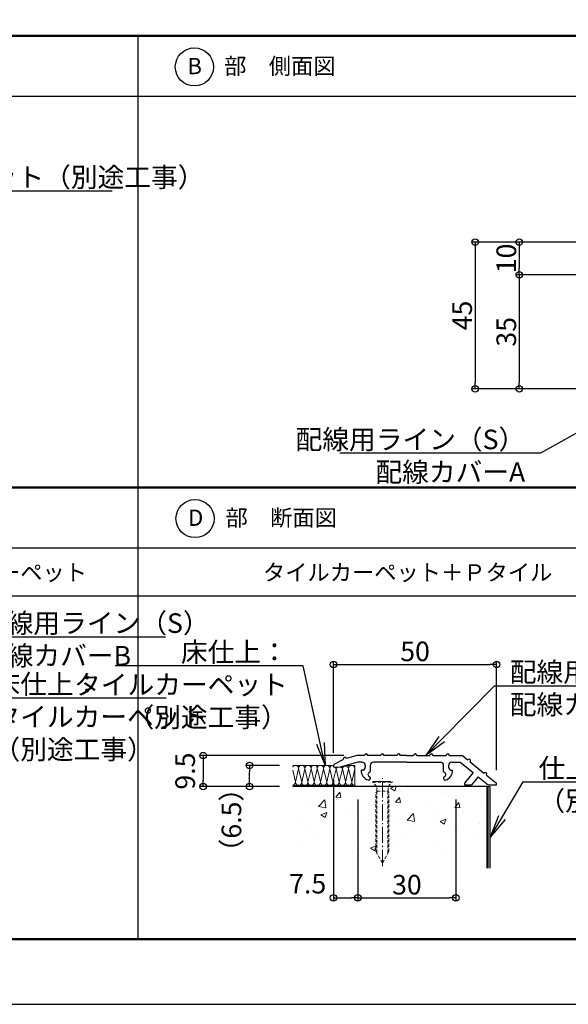
# Model space of a CAD drawing. Extents: x -223 to 630, y -2 to 592.
# Drawn here: x 103 to 271, y -2 to 300 of the extents above; entities that cross this region are included whole.
import ezdxf
from ezdxf import colors
from ezdxf.entities.mleader import LeaderData, LeaderLine
from ezdxf.math import Vec2, Vec3

# ---------------------------------------------------------------- set-up
doc = ezdxf.new("R2010")
doc.units = 0
doc.linetypes.add('CENTER', pattern=[12, 5, -0.8, 0.4, -0.8, 5])
doc.linetypes.add('DASHED', pattern=[0.75, 0.5, -0.25])
doc.layers.get('0').update_dxf_attribs({"linetype": 'CONTINUOUS'})
doc.layers.get('DEFPOINTS').update_dxf_attribs({"linetype": 'CONTINUOUS'})
for name, color, linetype in [('7', 9, 'CONTINUOUS'), ('moji', 70, 'CONTINUOUS'), ('SCREW', 2, 'CONTINUOUS'), ('SIAGE', 4, 'CONTINUOUS'), ('SUNPO', 9, 'CONTINUOUS'), ('zumenwaku', 190, 'CONTINUOUS'), ('出隅', 221, 'CONTINUOUS'), ('配線ｶﾊﾞｰ', 74, 'CONTINUOUS'), ('階段', 7, 'CONTINUOUS')]:
    doc.layers.add(name, color=color, linetype=linetype)
doc.layers.add('center', color=5, linetype='CENTER', lineweight=18)
doc.layers.add('sunpou', color=7, linetype='CONTINUOUS', lineweight=18)
doc.styles.add('MSP', font='txt')
doc.styles.get("Standard").update_dxf_attribs({"font": 'simplex.shx', "width": 0.8, "bigfont": 'bigfont.shx'})
doc.dimstyles.new('寸法S1：2', dxfattribs={"dimscale": 2, "dimtxt": 3, "dimasz": 1, "dimexe": 0.5, "dimexo": 2, "dimgap": 0.5, "dimtad": 1, "dimzin": 9, "dimdsep": 46, "dimtxsty": 'Standard', "dimblk1": 'ORIGIN', "dimblk2": 'ORIGIN', "dimsah": 1, "dimcen": 1, "dimclrd": 11, "dimclre": 11, "dimclrt": 2, "dimadec": 0, "dimazin": 2, "dimtfac": 1, "dimtmove": 2, "dimatfit": 3, "dimldrblk": 'OPEN', "dimfxl": 0.5, "dimtolj": 1, "dimtzin": 9, "dimarcsym": 0})

# ---------------------------------------------------------------- blocks, each defined once
blk = doc.blocks.new('_Open')
at = {"color": 0, "linetype": 'ByBlock', "lineweight": -2}
for p, q in [((-1, 0.167), (0, 0)), ((-1, -0.167), (0, 0)), ((0, 0), (-1, 0))]:
    blk.add_line(p, q, dxfattribs=at)
blk = doc.blocks.new('_ORIGIN')
at = {"color": 0, "linetype": 'ByBlock'}
blk.add_line((0, 0), (-1, 0), dxfattribs=at)
blk.add_circle((0, 0), 0.5, dxfattribs=at)
blk = doc.blocks.new('*D28')
at = {"layer": 'DEFPOINTS', "color": 0, "transparency": 16777216}
for p in [(279.17, 231.33), (242.46, 186.3), (285.19, 186.3)]:
    blk.add_point(p, dxfattribs=at)
at = {"layer": 'SUNPO', "color": 11, "lineweight": -2, "transparency": 16777216}
for p, q in [((275.17, 231.33), (241.46, 231.33)), ((242.46, 229.33), (242.46, 188.3)), ((281.19, 186.3), (241.46, 186.3))]:
    blk.add_line(p, q, dxfattribs=at)
at = {"layer": 'SUNPO', "color": 11, "lineweight": -2, "transparency": 16777216, "xscale": 2, "yscale": 2, "zscale": 2}
for p, rotation in [((242.46, 231.33), 90), ((242.46, 186.3), 270)]:
    blk.add_blockref('_ORIGIN', p, dxfattribs=dict(at, rotation=rotation))
at = {"layer": 'SUNPO', "color": 2, "transparency": 16777216, "insert": (238.46, 208.81), "char_height": 6, "attachment_point": 5, "rotation": 90}
blk.add_mtext('\\A1;45', dxfattribs=at)
blk = doc.blocks.new('*D31')
at = {"layer": 'DEFPOINTS', "color": 0, "transparency": 16777216}
for p in [(279.17, 231.33), (255.97, 221.3), (294.69, 221.3)]:
    blk.add_point(p, dxfattribs=at)
at = {"layer": 'SUNPO', "color": 11, "lineweight": -2, "transparency": 16777216}
for p, q in [((275.17, 231.33), (254.97, 231.33)), ((255.97, 229.33), (255.97, 223.3)), ((290.69, 221.3), (254.97, 221.3))]:
    blk.add_line(p, q, dxfattribs=at)
at = {"layer": 'SUNPO', "color": 11, "lineweight": -2, "transparency": 16777216, "xscale": 2, "yscale": 2, "zscale": 2}
for p, rotation in [((255.97, 231.33), 90), ((255.97, 221.3), 270)]:
    blk.add_blockref('_ORIGIN', p, dxfattribs=dict(at, rotation=rotation))
at = {"layer": 'SUNPO', "color": 2, "transparency": 16777216, "insert": (251.97, 226.31), "char_height": 6, "attachment_point": 5, "rotation": 90}
blk.add_mtext('\\A1;10', dxfattribs=at)
blk = doc.blocks.new('*D32')
at = {"layer": 'DEFPOINTS', "color": 0, "transparency": 16777216}
for p in [(294.69, 221.3), (255.97, 186.3), (285.19, 186.3)]:
    blk.add_point(p, dxfattribs=at)
at = {"layer": 'SUNPO', "color": 11, "lineweight": -2, "transparency": 16777216}
for p, q in [((290.69, 221.3), (254.97, 221.3)), ((255.97, 219.3), (255.97, 188.3)), ((281.19, 186.3), (254.97, 186.3))]:
    blk.add_line(p, q, dxfattribs=at)
at = {"layer": 'SUNPO', "color": 11, "lineweight": -2, "transparency": 16777216, "xscale": 2, "yscale": 2, "zscale": 2}
for p, rotation in [((255.97, 221.3), 90), ((255.97, 186.3), 270)]:
    blk.add_blockref('_ORIGIN', p, dxfattribs=dict(at, rotation=rotation))
at = {"layer": 'SUNPO', "color": 2, "transparency": 16777216, "insert": (251.97, 203.8), "char_height": 6, "attachment_point": 5, "rotation": 90}
blk.add_mtext('\\A1;35', dxfattribs=at)
blk = doc.blocks.new('*D77')
at = {"layer": 'DEFPOINTS', "color": 0, "transparency": 16777216}
for p in [(206.22, 73.85), (159.08, 64.35), (186.52, 64.35)]:
    blk.add_point(p, dxfattribs=at)
at = {"layer": 'SUNPO', "color": 11, "lineweight": -2, "transparency": 16777216}
for p, q in [((202.22, 73.85), (158.08, 73.85)), ((159.08, 71.85), (159.08, 66.35)), ((182.52, 64.35), (158.08, 64.35))]:
    blk.add_line(p, q, dxfattribs=at)
at = {"layer": 'SUNPO', "color": 11, "lineweight": -2, "transparency": 16777216, "xscale": 2, "yscale": 2, "zscale": 2}
for p, rotation in [((159.08, 73.85), 90), ((159.08, 64.35), 270)]:
    blk.add_blockref('_ORIGIN', p, dxfattribs=dict(at, rotation=rotation))
at = {"layer": 'SUNPO', "color": 2, "transparency": 16777216, "insert": (153.58, 69.1), "char_height": 6, "attachment_point": 5, "rotation": 90}
blk.add_mtext('\\A1;9.5', dxfattribs=at)
blk = doc.blocks.new('*D78')
at = {"layer": 'DEFPOINTS', "color": 0, "transparency": 16777216}
for p in [(249.02, 101.81), (199.02, 70.75), (249.02, 65.35)]:
    blk.add_point(p, dxfattribs=at)
at = {"layer": 'SUNPO', "color": 11, "lineweight": -2, "transparency": 16777216}
for p, q in [((199.02, 74.75), (199.02, 102.81)), ((249.02, 69.35), (249.02, 102.81)), ((201.02, 101.81), (247.02, 101.81))]:
    blk.add_line(p, q, dxfattribs=at)
at = {"layer": 'SUNPO', "color": 11, "lineweight": -2, "transparency": 16777216, "xscale": 2, "yscale": 2, "zscale": 2, "rotation": 180}
blk.add_blockref('_ORIGIN', (199.02, 101.81), dxfattribs=at)
at = {"layer": 'SUNPO', "color": 11, "lineweight": -2, "transparency": 16777216, "xscale": 2, "yscale": 2, "zscale": 2}
blk.add_blockref('_ORIGIN', (249.02, 101.81), dxfattribs=at)
at = {"layer": 'SUNPO', "color": 2, "transparency": 16777216, "insert": (224.02, 105.81), "char_height": 6, "attachment_point": 5}
blk.add_mtext('\\A1;50', dxfattribs=at)
blk = doc.blocks.new('*D79')
at = {"layer": 'DEFPOINTS', "color": 0, "transparency": 16777216}
for p in [(199.02, 70.36), (206.52, 64.35), (206.52, 30.26)]:
    blk.add_point(p, dxfattribs=at)
at = {"layer": 'SUNPO', "color": 11, "lineweight": -2, "transparency": 16777216}
for p, q in [((199.02, 66.36), (199.02, 29.26)), ((206.52, 60.35), (206.52, 29.26)), ((201.02, 30.26), (204.52, 30.26))]:
    blk.add_line(p, q, dxfattribs=at)
at = {"layer": 'SUNPO', "color": 11, "lineweight": -2, "transparency": 16777216, "xscale": 2, "yscale": 2, "zscale": 2, "rotation": 180}
blk.add_blockref('_ORIGIN', (199.02, 30.26), dxfattribs=at)
at = {"layer": 'SUNPO', "color": 11, "lineweight": -2, "transparency": 16777216, "xscale": 2, "yscale": 2, "zscale": 2}
blk.add_blockref('_ORIGIN', (206.52, 30.26), dxfattribs=at)
at = {"layer": 'SUNPO', "color": 2, "transparency": 16777216, "insert": (191.13, 34.58), "char_height": 6, "attachment_point": 5}
blk.add_mtext('\\A1;7.5', dxfattribs=at)
blk = doc.blocks.new('*D80')
at = {"layer": 'DEFPOINTS', "color": 0, "transparency": 16777216}
for p in [(206.52, 64.35), (236.52, 64.35), (236.52, 30.26)]:
    blk.add_point(p, dxfattribs=at)
at = {"layer": 'SUNPO', "color": 11, "lineweight": -2, "transparency": 16777216}
for p, q in [((206.52, 60.35), (206.52, 29.26)), ((236.52, 60.35), (236.52, 29.26)), ((208.52, 30.26), (234.52, 30.26))]:
    blk.add_line(p, q, dxfattribs=at)
at = {"layer": 'SUNPO', "color": 11, "lineweight": -2, "transparency": 16777216, "xscale": 2, "yscale": 2, "zscale": 2, "rotation": 180}
blk.add_blockref('_ORIGIN', (206.52, 30.26), dxfattribs=at)
at = {"layer": 'SUNPO', "color": 11, "lineweight": -2, "transparency": 16777216, "xscale": 2, "yscale": 2, "zscale": 2}
blk.add_blockref('_ORIGIN', (236.52, 30.26), dxfattribs=at)
at = {"layer": 'SUNPO', "color": 2, "transparency": 16777216, "insert": (221.52, 34.26), "char_height": 6, "attachment_point": 5}
blk.add_mtext('\\A1;30', dxfattribs=at)
blk = doc.blocks.new('*D87')
at = {"layer": 'DEFPOINTS', "color": 0, "transparency": 16777216}
for p in [(173.26, 70.85), (186.52, 70.85), (186.52, 64.35)]:
    blk.add_point(p, dxfattribs=at)
at = {"layer": 'SIAGE', "color": 11, "lineweight": -2, "transparency": 16777216}
for p, q in [((182.52, 70.85), (172.26, 70.85)), ((173.26, 66.35), (173.26, 68.85)), ((182.52, 64.35), (172.26, 64.35))]:
    blk.add_line(p, q, dxfattribs=at)
at = {"layer": 'SIAGE', "color": 11, "lineweight": -2, "transparency": 16777216, "xscale": 2, "yscale": 2, "zscale": 2}
for p, rotation in [((173.26, 70.85), 90), ((173.26, 64.35), 270)]:
    blk.add_blockref('_ORIGIN', p, dxfattribs=dict(at, rotation=rotation))
at = {"layer": 'SIAGE', "color": 2, "lineweight": 13, "transparency": 16777216, "insert": (167.76, 54.07), "char_height": 6, "attachment_point": 5, "rotation": 90}
blk.add_mtext('\\A1;（6.5）', dxfattribs=at)

msp = doc.modelspace()

# ---------------------------------------------------------------- hatches: boundary and pattern name
at = {"layer": '7', "lineweight": 9}
h = msp.add_hatch(dxfattribs=at)
h.set_pattern_fill('AR-CONC', color=256, scale=0.1, style=0)
h.set_pattern_definition([(50, (-100.555, -156.955), (18.21847, -1.5939), [1.905, -20.955]), (355, (-100.555, -156.955), (-3.5243, 19.1057), [1.524, -16.764]), (100.451, (-99.037, -157.088), (14.69425, 17.5117), [1.619, -17.809]), (46.184, (-100.555, -151.875), (27.1079, -4.2042), [2.8575, -31.4325]), (96.6356, (-98.296, -152.225), (23.7404, 24.7426), [2.4285, -26.7135]), (351.184, (-100.555, -151.875), (23.7405, 24.7425), [2.286, -25.146]), (21, (-98.015, -153.145), (15.1615, -10.22655), [1.905, -20.955]), (326, (-98.015, -153.145), (6.1802, 18.4188), [1.524, -16.764]), (71.4514, (-96.751, -153.997), (21.34165, 8.1923), [1.619, -17.809]), (37.5, (-100.555, -156.955), (0.30886, 8.4555), [0, -16.5608, 0, -17.018, 0, -16.8275]), (7.5, (-100.555, -156.955), (6.68197, 10.01806), [0, -9.7028, 0, -16.1798, 0, -6.4135]), (327.5, (-106.219, -156.955), (13.55906, -0.57287), [0, -6.35, 0, -19.812, 0, -26.289]), (317.5, (-108.759, -156.955), (14.81292, 2.54265), [0, -8.255, 0, -13.1572, 0, -18.669])])
h.paths.add_polyline_path([(247.923, 64.347), (186.525, 64.347), (186.525, 44.347), (247.923, 44.347)])
h.paths.add_polyline_path([(223.649, 58.492), (222.488, 60.731), (223.85, 59.105), (222.599, 58.879)], flags=16)
at = {"layer": 'SIAGE', "lineweight": 5}
h = msp.add_hatch(dxfattribs=at)
h.set_pattern_fill('ANSI31', color=251, scale=0.15, angle=45, style=0)
h.set_pattern_definition([(90, (-8692.79997, 3722.5032), (-0.47625, 1e-16), [])])
h.paths.add_polyline_path([(247.025, 64.347), (246.025, 64.347), (246.025, 39.347), (247.025, 39.347)])

# ---------------------------------------------------------------- linework, layer by layer
at = {"layer": 'center', "lineweight": 13}
msp.add_line((214.025, 39.976), (214.025, 66.947), dxfattribs=at)
at = {"layer": 'DEFPOINTS', "linetype": 'Continuous'}
msp.add_lwpolyline([(-210, -2.414), (630, -2.414), (630, 591.586), (-210, 591.586)], close=True, dxfattribs=at)
at = {"layer": 'moji', "linetype": 'Continuous'}
for centre in [(156.409, 285.029), (156.609, 146.529)]:
    msp.add_circle(centre, 5.841, dxfattribs=at)
at = {"layer": 'SCREW', "linetype": 'DASHED', "lineweight": 13, "ltscale": 2}
for p, q in [((211.075, 65.947), (216.975, 65.947)), ((211.075, 65.747), (211.075, 65.947)), ((211.075, 65.747), (216.975, 65.747)), ((212.275, 64.347), (211.075, 65.747)), ((212.275, 64.347), (215.775, 64.347)), ((215.775, 64.347), (216.975, 65.747)), ((216.975, 65.747), (216.975, 65.947)), ((212.025, 44.411), (212.025, 62.427)), ((212.325, 62.947), (215.725, 62.947)), ((212.325, 62.947), (212.325, 43.891)), ((215.725, 62.947), (215.725, 43.891)), ((216.025, 44.411), (216.025, 62.427)), ((214.025, 40.947), (212.025, 44.411)), ((214.025, 40.947), (216.025, 44.411))]:
    msp.add_line(p, q, dxfattribs=at)
at = {"layer": 'SCREW', "linetype": 'DASHED', "lineweight": 13, "ltscale": 0.6}
for p, q in [((212.275, 64.347), (212.275, 62.997)), ((215.775, 64.347), (215.775, 62.997)), ((212.325, 62.947), (212.025, 62.427)), ((215.725, 62.947), (216.025, 62.427))]:
    msp.add_line(p, q, dxfattribs=at)
for centre, start, end in [((212.325, 62.997), 180, 270), ((215.725, 62.997), 270, 0)]:
    msp.add_arc(centre, 0.05, start, end, dxfattribs=at)
at = {"layer": 'SIAGE', "color": 253, "lineweight": 13}
for p, q in [((186.525, 70.847), (198.525, 70.847)), ((188.324, 69.801), (187.37, 65.714)), ((188.332, 69.801), (189.282, 65.801)), ((190.241, 69.801), (189.286, 65.714)), ((190.241, 69.801), (189.286, 65.714)), ((190.245, 69.888), (191.195, 65.889)), ((192.157, 69.801), (191.203, 65.714)), ((192.161, 69.888), (193.112, 65.889)), ((194.074, 69.801), (193.12, 65.714)), ((194.078, 69.888), (195.028, 65.889)), ((195.991, 69.801), (195.036, 65.714)), ((195.999, 69.801), (196.949, 65.801)), ((197.907, 69.801), (196.953, 65.714)), ((197.915, 69.801), (198.866, 65.801)), ((199.824, 69.801), (198.87, 65.714)), ((199.832, 69.801), (200.782, 65.801)), ((201.741, 69.801), (200.786, 65.714)), ((201.741, 69.801), (200.786, 65.714)), ((201.745, 69.888), (202.695, 65.889)), ((203.657, 69.801), (202.703, 65.714)), ((202.876, 70.847), (205.574, 70.847)), ((203.661, 69.888), (204.612, 65.889)), ((205.574, 69.801), (204.62, 65.714)), ((205.574, 70.847), (205.574, 64.347)), ((186.525, 69.341), (187.366, 65.801)), ((205.574, 64.677), (186.525, 64.677)), ((247.025, 64.347), (246.025, 64.347)), ((247.025, 39.347), (247.025, 64.347))]:
    msp.add_line(p, q, dxfattribs=at)
for centre, radius, start, end in [((187.37, 69.888), 0.958, 0, 151.87806), ((189.286, 69.888), 0.958, 0, 180), ((189.286, 69.888), 0.958, 0, 180), ((191.203, 69.888), 0.958, 0, 180), ((193.12, 69.888), 0.958, 0, 180), ((195.036, 69.888), 0.958, 0, 180), ((196.953, 69.888), 0.958, 0, 180), ((198.87, 69.888), 0.958, 102.09876, 180), ((198.525, 70.347), 0.5, 0, 90), ((199.072, 69.497), 0.851, 27.38761, 93.21191), ((200.786, 69.084), 1.251, 40.0128, 139.9872), ((202.703, 69.659), 0.985, 13.46134, 166.53866), ((204.62, 69.888), 0.958, 0, 180), ((186.411, 65.714), 0.958, 276.77978, 0), ((188.328, 65.714), 0.958, 180, 0), ((190.245, 65.714), 0.958, 180, 0), ((192.161, 65.714), 0.958, 180, 0), ((194.078, 65.714), 0.958, 180, 0), ((195.995, 65.714), 0.958, 180, 0), ((197.911, 65.714), 0.958, 180, 0), ((199.828, 65.714), 0.958, 180, 0), ((201.745, 65.714), 0.958, 180, 0), ((203.661, 65.714), 0.958, 180, 0), ((205.578, 65.714), 0.958, 180, 269.76102)]:
    msp.add_arc(centre, radius, start, end, dxfattribs=at)
at = {"layer": 'zumenwaku', "linetype": 'Continuous', "lineweight": 50}
for p, q in [((468, 294.586), (-190, 294.586)), ((468, 156.086), (-190, 156.086))]:
    msp.add_line(p, q, dxfattribs=at)
at = {"layer": 'zumenwaku', "linetype": 'Continuous'}
for p, q in [((139.2, 17.586), (139.2, 294.586)), ((-190, 276.063), (468, 276.063)), ((-190, 137.563), (468, 137.563)), ((-190, 122.813), (468, 122.813))]:
    msp.add_line(p, q, dxfattribs=at)
at = {"layer": 'zumenwaku', "linetype": 'Continuous', "lineweight": 50}
msp.add_lwpolyline([(-190, 17.586), (610, 17.586), (610, 571.586), (-190, 571.586)], close=True, dxfattribs=at)
at = {"layer": '出隅', "color": 7, "lineweight": 13}
msp.add_line((211.525, 65.947), (215.525, 65.947), dxfattribs=at)
at = {"layer": '配線ｶﾊﾞｰ', "color": 7, "lineweight": 30, "ltscale": 0.4}
for p, q in [((199.285, 71.186), (202.043, 72.691)), ((206.225, 73.847), (203.006, 72.958)), ((208.525, 73.847), (206.225, 73.847)), ((213.525, 73.847), (209.525, 73.847)), ((218.525, 73.847), (214.525, 73.847)), ((221.525, 73.847), (219.525, 73.847)), ((221.525, 73.847), (223.525, 73.847)), ((224.525, 73.847), (228.525, 73.847)), ((229.525, 73.847), (233.525, 73.847)), ((234.525, 73.847), (238.525, 73.847)), ((238.525, 73.847), (240.136, 72.542)), ((199.025, 70.748), (199.025, 70.347)), ((199.025, 70.748), (199.025, 70.601)), ((206.496, 71.847), (201.066, 70.347)), ((207.775, 71.847), (206.496, 71.847)), ((208.775, 70.847), (208.775, 70.347)), ((210.275, 70.847), (210.275, 69.001)), ((221.525, 71.847), (211.275, 71.847)), ((221.525, 71.847), (231.775, 71.847)), ((232.775, 69.001), (232.775, 70.847)), ((234.275, 70.847), (234.275, 70.347)), ((235.275, 71.847), (237.816, 71.847)), ((237.816, 71.847), (241.8, 68.622)), ((240.913, 71.913), (245.136, 68.495)), ((207.775, 69.347), (207.525, 69.347)), ((210.275, 67.093), (210.275, 66.847)), ((232.775, 67.093), (232.775, 66.847)), ((235.275, 69.347), (235.525, 69.347)), ((241.8, 68.622), (239.149, 65.347)), ((243.355, 67.364), (241.317, 64.847)), ((243.355, 67.364), (246.464, 64.847)), ((245.913, 67.865), (249.025, 65.347)), ((239.149, 65.347), (239.149, 64.847)), ((239.149, 64.847), (241.317, 64.847)), ((246.464, 64.847), (249.025, 64.847)), ((249.025, 64.847), (249.025, 65.347))]:
    msp.add_line(p, q, dxfattribs=at)
at = {"layer": '配線ｶﾊﾞｰ', "color": 7, "lineweight": 9, "ltscale": 0.4}
msp.add_line((201.066, 70.347), (199.025, 70.347), dxfattribs=at)
at = {"layer": '配線ｶﾊﾞｰ', "color": 7, "lineweight": 30, "ltscale": 0.4}
for centre, radius, start, end in [((202.525, 72.825), 0.5, 15.44244, 195.44244), ((209.025, 73.847), 0.5, 0, 180), ((214.025, 73.847), 0.5, 0, 180), ((219.025, 73.847), 0.5, 0, 180), ((224.025, 73.847), 0.5, 0, 180), ((229.025, 73.847), 0.5, 0, 180), ((234.025, 73.847), 0.5, 0, 180), ((240.525, 72.228), 0.5, 321.00873, 141.00926), ((199.525, 70.748), 0.5, 118.6245, 180), ((207.775, 70.847), 1, 0, 90), ((207.775, 70.347), 1, 270, 0), ((211.275, 70.847), 1, 90, 180), ((231.775, 70.847), 1, 0, 90), ((235.275, 70.847), 1, 90, 180), ((235.275, 70.347), 1, 180, 270), ((210.522, 69.232), 3, 177.81332, 252.59488), ((210.275, 68.047), 0.7, 107.4576, 252.5424), ((209.775, 66.847), 0.5, 252.59488, 0), ((209.975, 69.001), 0.3, 287.4576, 0), ((209.975, 67.093), 0.3, 0, 72.5424), ((233.075, 69.001), 0.3, 180, 252.5424), ((233.075, 67.093), 0.3, 107.4576, 180), ((233.275, 66.847), 0.5, 180, 287.40512), ((232.775, 68.047), 0.7, 287.4576, 72.5424), ((232.527, 69.232), 3, 287.40512, 2.18668), ((245.525, 68.18), 0.5, 321.00902, 141.00902)]:
    msp.add_arc(centre, radius, start, end, dxfattribs=at)
at = {"layer": '階段'}
for q in [(186.525, 64.347), (246.025, 39.347)]:
    msp.add_line((246.025, 64.347), q, dxfattribs=at)

# ---------------------------------------------------------------- texts
at = {"layer": 'moji', "linetype": 'Continuous', "style": 'MSP'}
for s, p in [('B\u3000部\u3000側面図\u3000', (154.237, 282.801)), ('D\u3000部\u3000断面図\u3000', (154.437, 144.301)), ('タイルカーペット＋タイルカーペット', (7.554, 127.52)), ('タイルカーペット＋Ｐタイル\u3000', (177.403, 127.52))]:
    msp.add_text(s, height=5, dxfattribs=at).set_placement(p)

# ---------------------------------------------------------------- dimensions: what is measured, and where the dimension line sits
at = {"layer": 'SIAGE', "color": 253, "lineweight": 13}
dim = msp.add_linear_dim(base=(173.259, 70.847), p1=(186.525, 64.347), p2=(186.525, 70.847), angle=90, text='（<>）', dimstyle='寸法S1：2', override={"dimarcsym": 1}, dxfattribs=at)
dim.commit()
dim.dimension.update_dxf_attribs({"geometry": '*D87', "text_midpoint": (167.759, 54.066), "dimtype": 160})
at = {"layer": 'SUNPO'}
for base, p2, picture, middle in [((242.458, 186.302), (285.195, 186.302), '*D28', (238.458, 208.815)), ((255.971, 221.302), (294.695, 221.302), '*D31', (251.971, 226.315))]:
    dim = msp.add_linear_dim(base=base, p1=(279.168, 231.328), p2=p2, angle=90, dimstyle='寸法S1：2', override={"dimdec": 0}, dxfattribs=at)
    dim.commit()
    dim.dimension.update_dxf_attribs({"geometry": picture, "text_midpoint": middle})
for base, p1, p2, picture, middle in [((255.971, 186.302), (294.695, 221.302), (285.195, 186.302), '*D32', (251.971, 203.802)), ((159.077, 64.347), (206.225, 73.847), (186.525, 64.347), '*D77', (153.577, 69.097))]:
    dim = msp.add_linear_dim(base=base, p1=p1, p2=p2, angle=90, dimstyle='寸法S1：2', dxfattribs=at)
    dim.commit()
    dim.dimension.update_dxf_attribs({"geometry": picture, "text_midpoint": middle})
for base, p1, p2, picture, middle in [((249.025, 101.806), (199.025, 70.748), (249.025, 65.347), '*D78', (224.025, 105.806)), ((236.525, 30.261), (206.525, 64.347), (236.525, 64.347), '*D80', (221.525, 34.261))]:
    dim = msp.add_linear_dim(base=base, p1=p1, p2=p2, dimstyle='寸法S1：2', dxfattribs=at)
    dim.commit()
    dim.dimension.update_dxf_attribs({"geometry": picture, "text_midpoint": middle})
dim = msp.add_linear_dim(base=(206.525, 30.261), p1=(199.025, 70.364), p2=(206.525, 64.347), dimstyle='寸法S1：2', dxfattribs=at)
dim.commit()
dim.dimension.update_dxf_attribs({"geometry": '*D79', "text_midpoint": (191.129, 34.582), "dimtype": 160})

# ---------------------------------------------------------------- leaders
ml = msp.add_multileader_mtext('Standard', dxfattribs=at)
ml.set_content('配線用ライン（S）\\P配線カバーA', color=2)
ml.set_leader_properties(color=11)
ml.set_arrow_properties(name='OPEN')
ml.build(insert=Vec2(0, 0))
ml.multileader.update_dxf_attribs({"text_left_attachment_type": 6, "text_right_attachment_type": 6, "dogleg_length": 0.36, "arrow_head_size": 7, "scale": 2})
ctx = ml.context
ctx.base_point, ctx.scale, ctx.char_height, ctx.arrow_head_size, ctx.landing_gap_size, ctx.plane_origin = Vec3(206.974, 166.601), 2, 6, 7, 4, Vec3(358.897, 166.601)
ctx.left_attachment, ctx.right_attachment, ctx.text_align_type = 6, 6, 2
notes = []
notes.append((ctx, [(1, (1, 1, 0), (262.506, 166.601), (-1, 0), 0.72, [(0, [(289.605, 181.695)], 0, [])])]))
ctx.mtext.insert, ctx.mtext.alignment, ctx.mtext.flow_direction = Vec3(257.786, 173.801), 3, 5
at = {"layer": 'sunpou', "linetype": 'Continuous'}
ml = msp.add_multileader_mtext('Standard', dxfattribs=at)
ml.set_content('床仕上：タイルカーペット（別途工事）', color=2)
ml.set_leader_properties(color=11)
ml.set_arrow_properties(name='OPEN')
ml.build(insert=Vec2(0, 0))
ml.multileader.update_dxf_attribs({"text_left_attachment_type": 6, "text_right_attachment_type": 6, "dogleg_length": 0.36, "arrow_head_size": 7})
ctx = ml.context
ctx.base_point, ctx.char_height, ctx.arrow_head_size, ctx.landing_gap_size, ctx.plane_origin = Vec3(8.148, 247.006), 6, 7, 4, Vec3(7.287, 273.645)
ctx.left_attachment, ctx.right_attachment = 6, 6
notes.append((ctx, [(0, (1, 1, 0), (7.428, 247.006), (1, 0), 0.72, [(0, [(-2.796, 228.132)], 0, [])])]))
ctx.mtext.insert, ctx.mtext.flow_direction = Vec3(12.148, 254.206), 5
ml = msp.add_multileader_mtext('Standard', dxfattribs=at)
ml.set_content('配線用ライン（S）\\P配線カバーB', color=2)
ml.set_leader_properties(color=11)
ml.set_arrow_properties(name='OPEN')
ml.build(insert=Vec2(0, 0))
ml.multileader.update_dxf_attribs({"text_left_attachment_type": 6, "text_right_attachment_type": 6, "dogleg_length": 0.36, "arrow_head_size": 7})
ctx = ml.context
ctx.base_point, ctx.char_height, ctx.arrow_head_size, ctx.landing_gap_size, ctx.plane_origin = Vec3(86.711, 110.279), 6, 7, 4, Vec3(92.824, 107.336)
ctx.left_attachment, ctx.right_attachment = 6, 6
notes.append((ctx, [(0, (1, 1, 0), (85.991, 110.279), (1, 0), 0.72, [(0, [(58.019, 73.847)], 0, [])])]))
ctx.mtext.insert, ctx.mtext.flow_direction = Vec3(90.711, 117.479), 5
ml = msp.add_multileader_mtext('Standard', dxfattribs=at)
ml.set_content('床仕上：\\Pタイルカーペット\\P（別途工事）', color=2)
ml.set_leader_properties(color=11)
ml.set_arrow_properties(name='OPEN')
ml.build(insert=Vec2(0, 0))
ml.multileader.update_dxf_attribs({"text_left_attachment_type": 6, "text_right_attachment_type": 6, "dogleg_length": 0.36, "arrow_head_size": 7})
ctx = ml.context
ctx.base_point, ctx.char_height, ctx.arrow_head_size, ctx.landing_gap_size, ctx.plane_origin = Vec3(137.829, 101.407), 6, 7, 4, Vec3(230.627, 98.055)
ctx.left_attachment, ctx.right_attachment, ctx.text_align_type = 6, 6, 2
notes.append((ctx, [(1, (1, 1, 0), (189.749, 101.407), (-1, 0), 0.72, [(0, [(196.496, 70.823)], 0, [])])]))
ctx.mtext.insert, ctx.mtext.alignment, ctx.mtext.flow_direction = Vec3(185.029, 108.607), 3, 5
ml = msp.add_multileader_mtext('Standard', dxfattribs=at)
ml.set_content('配線用ライン（S）\\P配線カバーA', color=2)
ml.set_leader_properties(color=11)
ml.set_arrow_properties(name='OPEN')
ml.build(insert=Vec2(0, 0))
ml.multileader.update_dxf_attribs({"text_left_attachment_type": 6, "text_right_attachment_type": 6, "dogleg_length": 0.36, "arrow_head_size": 7})
ctx = ml.context
ctx.base_point, ctx.char_height, ctx.arrow_head_size, ctx.landing_gap_size, ctx.plane_origin = Vec3(249.051, 95.283), 6, 7, 4, Vec3(270.818, 108.336)
ctx.left_attachment, ctx.right_attachment = 6, 6
notes.append((ctx, [(0, (1, 1, 0), (248.331, 95.283), (1, 0), 0.72, [(0, [(227.274, 73.847)], 0, [])])]))
ctx.mtext.insert, ctx.mtext.flow_direction = Vec3(253.051, 102.483), 5
ml = msp.add_multileader_mtext('Standard', dxfattribs=at)
ml.set_content('床仕上：\\Pタイルカーペット\\P（別途工事）', color=2)
ml.set_leader_properties(color=11)
ml.set_arrow_properties(name='OPEN')
ml.build(insert=Vec2(0, 0))
ml.multileader.update_dxf_attribs({"text_left_attachment_type": 6, "text_right_attachment_type": 6, "dogleg_length": 0.36, "arrow_head_size": 7})
ctx = ml.context
ctx.base_point, ctx.char_height, ctx.arrow_head_size, ctx.landing_gap_size, ctx.plane_origin = Vec3(90.853, 91.546), 6, 7, 4, Vec3(96.046, 78.62)
ctx.left_attachment, ctx.right_attachment = 6, 6
notes.append((ctx, [(0, (1, 1, 0), (90.493, 91.546), (1, 0), 0.36, [(0, [(83.929, 70.847)], 0, [])])]))
ctx.mtext.insert, ctx.mtext.flow_direction = Vec3(94.853, 98.746), 5
ml = msp.add_multileader_mtext('Standard', dxfattribs=at)
ml.set_content('仕上：Pタイル\\P（別途工事）', color=2)
ml.set_leader_properties(color=11)
ml.set_arrow_properties(name='OPEN')
ml.build(insert=Vec2(0, 0))
ml.multileader.update_dxf_attribs({"text_left_attachment_type": 6, "text_right_attachment_type": 6, "dogleg_length": 0.36, "arrow_head_size": 7})
ctx = ml.context
ctx.base_point, ctx.char_height, ctx.arrow_head_size, ctx.landing_gap_size, ctx.plane_origin = Vec3(257.824, 65.761), 6, 7, 4, Vec3(272.475, 82.864)
ctx.left_attachment, ctx.right_attachment = 6, 6
notes.append((ctx, [(0, (1, 1, 0), (257.104, 65.761), (1, 0), 0.72, [(0, [(247.025, 48.8)], 0, [])])]))
ctx.mtext.insert, ctx.mtext.flow_direction = Vec3(261.824, 72.961), 5
for ctx, leaders in notes:
    for number, flags, end, landing, length, lines in leaders:
        leader = LeaderData()
        leader.index, (leader.has_last_leader_line, leader.has_dogleg_vector, leader.attachment_direction) = number, flags
        leader.last_leader_point, leader.dogleg_vector, leader.dogleg_length = Vec3(end), Vec3(landing), length
        for number, points, colour, breaks in lines:
            line = LeaderLine()
            line.index, line.vertices, line.color, line.breaks = number, Vec3.list(points), colors.encode_raw_color(colour), breaks
            leader.lines.append(line)
        ctx.leaders.append(leader)

doc.saveas('drawing.dxf')
